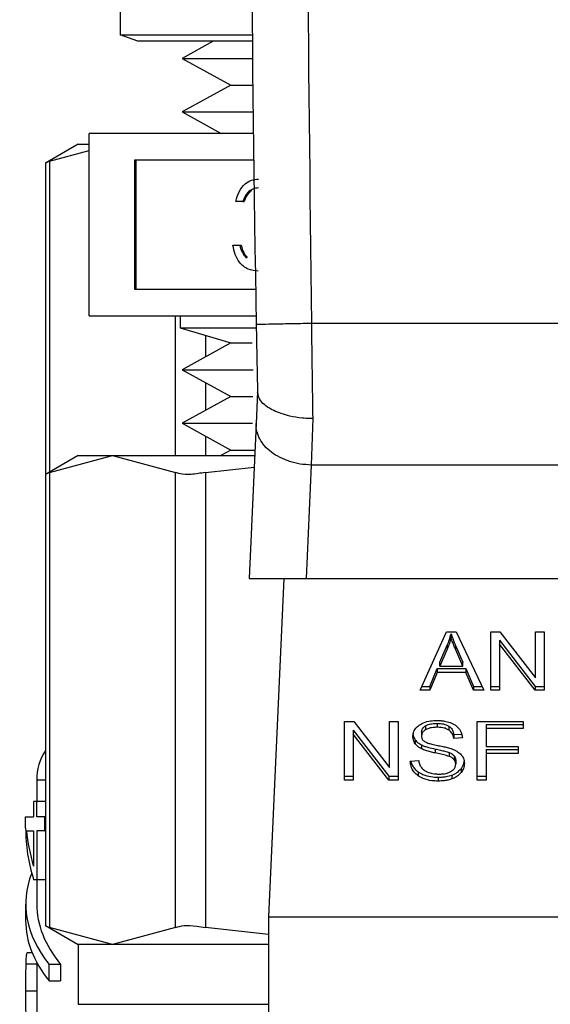
# Model space of a CAD drawing. Extents: x 0.4 to 10.6, y 0.4 to 8.1.
# Drawn here: x 7.5 to 7.5, y 3.1 to 3.2 of the extents above; entities that cross this region are included whole.
import ezdxf

# ---------------------------------------------------------------- set-up
doc = ezdxf.new("R2010")
doc.units = 0
doc.linetypes.add('SLD-SOLID', pattern=[0])
doc.layers.get('0').update_dxf_attribs({"linetype": 'CONTINUOUS'})

msp = doc.modelspace()

# ---------------------------------------------------------------- linework, layer by layer
at = {"color": 7, "linetype": 'SLD-SOLID'}
for p, q in [((7.475424, 3.176635), (7.475424, 3.149363)), ((7.476813, 3.148858), (7.475424, 3.149363)), ((7.475424, 3.149363), (7.485887, 3.149363)), ((7.485892, 3.148858), (7.476813, 3.148858)), ((7.482785, 3.148858), (7.480342, 3.147506)), ((7.480342, 3.147506), (7.484179, 3.145384)), ((7.480342, 3.147506), (7.485904, 3.147506)), ((7.484179, 3.145384), (7.480342, 3.143262)), ((7.484179, 3.145384), (7.485926, 3.145384)), ((7.480342, 3.143262), (7.483413, 3.141563)), ((7.480342, 3.143262), (7.485949, 3.143262)), ((7.472955, 3.127119), (7.472955, 3.141563)), ((7.485969, 3.141563), (7.472955, 3.141563)), ((7.472084, 3.140699), (7.469489, 3.139201)), ((7.469822, 3.139372), (7.472955, 3.140205)), ((7.472084, 3.140699), (7.472955, 3.140699)), ((7.485995, 3.139448), (7.476562, 3.139448)), ((7.476562, 3.139448), (7.476562, 3.129234)), ((7.476672, 3.139448), (7.476672, 3.129234)), ((7.469489, 3.139223), (7.469489, 3.114562)), ((7.485127, 3.136171), (7.484587, 3.136171)), ((7.485127, 3.136171), (7.485237, 3.136171)), ((7.484356, 3.132699), (7.484896, 3.132699)), ((7.484896, 3.132699), (7.485005, 3.132699)), ((7.485367, 3.131739), (7.485476, 3.131739)), ((7.476562, 3.129234), (7.486148, 3.129234)), ((7.472955, 3.127119), (7.486185, 3.127119)), ((7.480177, 3.127119), (7.480177, 3.126172)), ((7.480177, 3.126172), (7.484179, 3.124968)), ((7.480177, 3.126172), (7.486185, 3.126172)), ((7.525338, 3.126505), (7.490571, 3.126505)), ((7.484179, 3.124968), (7.480342, 3.122845)), ((7.484179, 3.124968), (7.485875, 3.124968)), ((7.480342, 3.122845), (7.484179, 3.120723)), ((7.480342, 3.122845), (7.485966, 3.122845)), ((7.484179, 3.120723), (7.480342, 3.118601)), ((7.484179, 3.120723), (7.485931, 3.120723)), ((7.4863, 3.121102), (7.486187, 3.118581)), ((7.480342, 3.118601), (7.484179, 3.116478)), ((7.480342, 3.118601), (7.485891, 3.118601)), ((7.486187, 3.118581), (7.485638, 3.106305)), ((7.490676, 3.11897), (7.490557, 3.115292)), ((7.472084, 3.116038), (7.469489, 3.11454)), ((7.469822, 3.114711), (7.474815, 3.116038)), ((7.472084, 3.116038), (7.474815, 3.116038)), ((7.474815, 3.116038), (7.479807, 3.114711)), ((7.474815, 3.116038), (7.486073, 3.116038)), ((7.484179, 3.116478), (7.483383, 3.116038)), ((7.484179, 3.116478), (7.486093, 3.116478)), ((7.490557, 3.115292), (7.490155, 3.106305)), ((7.525352, 3.115292), (7.490557, 3.115292)), ((7.469489, 3.114562), (7.469489, 3.078801)), ((7.469822, 3.114711), (7.469822, 3.078651)), ((7.479807, 3.078651), (7.479807, 3.114711)), ((7.482175, 3.114711), (7.486033, 3.115136)), ((7.482175, 3.114711), (7.482175, 3.078651)), ((7.485638, 3.106305), (7.490155, 3.106305)), ((7.488375, 3.106305), (7.487176, 3.079512)), ((7.490155, 3.106305), (7.525754, 3.106305)), ((7.499197, 3.097452), (7.501269, 3.102092)), ((7.501269, 3.102092), (7.50203, 3.102092)), ((7.50203, 3.102092), (7.504237, 3.097452)), ((7.504778, 3.102092), (7.505508, 3.102092)), ((7.504778, 3.097452), (7.504778, 3.102092)), ((7.505508, 3.102092), (7.508337, 3.09844)), ((7.508337, 3.102092), (7.509017, 3.102092)), ((7.508337, 3.09844), (7.508337, 3.102092)), ((7.509017, 3.102092), (7.509017, 3.097452)), ((7.501632, 3.101605), (7.501632, 3.101914)), ((7.505463, 3.101411), (7.508287, 3.097761)), ((7.505463, 3.101411), (7.505463, 3.101101)), ((7.500736, 3.099667), (7.501336, 3.101028)), ((7.501336, 3.100718), (7.500736, 3.099357)), ((7.501336, 3.101028), (7.501336, 3.100718)), ((7.502012, 3.100952), (7.502572, 3.099667)), ((7.502012, 3.100642), (7.502012, 3.100952)), ((7.502572, 3.099357), (7.502012, 3.100642)), ((7.508287, 3.097452), (7.505463, 3.101101)), ((7.505463, 3.101101), (7.505463, 3.097452)), ((7.500736, 3.099357), (7.500736, 3.099667)), ((7.502572, 3.099357), (7.502572, 3.099667)), ((7.499944, 3.097761), (7.500531, 3.099167)), ((7.500531, 3.098857), (7.499944, 3.097452)), ((7.500531, 3.099167), (7.502795, 3.099167)), ((7.500531, 3.099167), (7.500531, 3.098857)), ((7.502795, 3.098857), (7.500531, 3.098857)), ((7.500736, 3.099357), (7.502572, 3.099357)), ((7.502795, 3.099167), (7.503417, 3.097761)), ((7.502795, 3.099167), (7.502795, 3.098857)), ((7.503417, 3.097452), (7.502795, 3.098857)), ((7.499944, 3.097452), (7.499197, 3.097452)), ((7.499335, 3.097761), (7.499944, 3.097761)), ((7.499944, 3.097761), (7.499944, 3.097452)), ((7.503417, 3.097761), (7.504089, 3.097761)), ((7.503417, 3.097761), (7.503417, 3.097452)), ((7.504237, 3.097452), (7.503417, 3.097452)), ((7.504778, 3.097761), (7.505463, 3.097761)), ((7.505463, 3.097452), (7.504778, 3.097452)), ((7.508287, 3.097761), (7.509017, 3.097761)), ((7.508287, 3.097761), (7.508287, 3.097452)), ((7.509017, 3.097452), (7.508287, 3.097452)), ((7.493203, 3.094978), (7.493933, 3.094978)), ((7.493203, 3.090338), (7.493203, 3.094978)), ((7.493933, 3.094978), (7.496762, 3.091325)), ((7.496762, 3.094978), (7.497442, 3.094978)), ((7.496762, 3.091325), (7.496762, 3.094978)), ((7.497442, 3.094978), (7.497442, 3.090338)), ((7.503713, 3.094978), (7.507343, 3.094978)), ((7.503713, 3.090338), (7.503713, 3.094978)), ((7.507343, 3.094978), (7.507343, 3.09443)), ((7.493888, 3.094296), (7.496713, 3.090647)), ((7.493888, 3.094296), (7.493888, 3.093987)), ((7.4993, 3.094141), (7.4993, 3.093832)), ((7.499617, 3.094636), (7.499617, 3.094326)), ((7.500539, 3.094828), (7.500539, 3.094519)), ((7.501462, 3.09461), (7.501462, 3.0943)), ((7.504425, 3.094739), (7.507343, 3.094739)), ((7.504425, 3.094739), (7.504425, 3.09443)), ((7.504425, 3.09443), (7.504425, 3.092993)), ((7.507343, 3.09443), (7.504425, 3.09443)), ((7.496713, 3.090338), (7.493888, 3.093987)), ((7.493888, 3.093987), (7.493888, 3.090338)), ((7.498792, 3.093527), (7.498792, 3.093217)), ((7.501846, 3.093939), (7.502479, 3.09398)), ((7.501846, 3.093939), (7.501846, 3.093629)), ((7.502531, 3.093674), (7.501846, 3.093629)), ((7.499295, 3.093119), (7.499295, 3.09281)), ((7.500378, 3.092796), (7.500378, 3.092487)), ((7.504425, 3.092993), (7.506949, 3.092993)), ((7.504425, 3.092755), (7.506949, 3.092755)), ((7.504425, 3.092755), (7.504425, 3.092446)), ((7.506949, 3.092993), (7.506949, 3.092446)), ((7.498409, 3.091832), (7.49908, 3.091882)), ((7.501487, 3.092519), (7.501487, 3.09221)), ((7.501873, 3.092268), (7.501873, 3.091958)), ((7.502003, 3.09191), (7.502003, 3.091601)), ((7.506949, 3.092446), (7.504425, 3.092446)), ((7.504425, 3.092446), (7.504425, 3.090338)), ((7.502427, 3.091236), (7.502427, 3.090927)), ((7.468803, 3.090335), (7.468803, 3.088649)), ((7.493203, 3.090647), (7.493888, 3.090647)), ((7.493888, 3.090338), (7.493203, 3.090338)), ((7.496713, 3.090647), (7.497442, 3.090647)), ((7.496713, 3.090647), (7.496713, 3.090338)), ((7.497442, 3.090338), (7.496713, 3.090338)), ((7.499021, 3.090991), (7.499021, 3.090682)), ((7.500616, 3.090568), (7.500616, 3.090259)), ((7.501707, 3.090737), (7.501707, 3.090428)), ((7.503713, 3.090647), (7.504425, 3.090647)), ((7.504425, 3.090338), (7.503713, 3.090338)), ((7.468561, 3.088649), (7.468561, 3.087433)), ((7.468802, 3.088649), (7.468561, 3.088649)), ((7.468802, 3.087433), (7.468802, 3.088649)), ((7.469489, 3.088649), (7.468802, 3.088649)), ((7.467928, 3.086523), (7.467928, 3.087433)), ((7.467928, 3.087433), (7.468561, 3.087433)), ((7.469451, 3.087433), (7.468802, 3.087433)), ((7.469451, 3.086329), (7.469451, 3.087433)), ((7.469489, 3.087433), (7.469451, 3.087433)), ((7.467986, 3.086329), (7.468561, 3.086329)), ((7.468561, 3.086329), (7.468561, 3.083524)), ((7.468802, 3.086329), (7.468802, 3.082442)), ((7.469451, 3.086329), (7.468802, 3.086329)), ((7.469451, 3.086329), (7.469489, 3.086329)), ((7.468802, 3.082442), (7.468561, 3.082442)), ((7.469489, 3.082442), (7.468802, 3.082442)), ((7.468803, 3.082442), (7.468803, 3.080517)), ((7.467928, 3.080517), (7.467928, 3.079205)), ((7.487176, 3.079512), (7.528733, 3.079512)), ((7.487176, 3.079512), (7.487176, 3.039048)), ((7.469489, 3.078823), (7.472084, 3.077324)), ((7.474815, 3.077324), (7.469822, 3.078651)), ((7.479807, 3.078651), (7.474815, 3.077324)), ((7.487176, 3.078101), (7.482175, 3.078651)), ((7.472084, 3.077324), (7.472084, 3.072575)), ((7.474815, 3.077324), (7.472084, 3.077324)), ((7.487176, 3.077324), (7.474815, 3.077324)), ((7.468452, 3.076641), (7.468059, 3.076641)), ((7.468803, 3.075899), (7.468803, 3.074584)), ((7.469779, 3.074426), (7.469779, 3.075739)), ((7.470697, 3.075739), (7.469779, 3.075739)), ((7.470697, 3.075739), (7.470697, 3.074426)), ((7.467928, 3.074584), (7.467928, 3.072714)), ((7.469779, 3.074426), (7.470697, 3.074426)), ((7.468804, 3.073627), (7.467929, 3.073627)), ((7.468803, 3.072714), (7.468803, 3.06659))]:
    msp.add_line(p, q, dxfattribs=at)
at = {"color": 8, "linetype": 'SLD-SOLID'}
for p, q in [((7.469822, 3.139372), (7.469822, 3.114732)), ((7.479807, 3.116038), (7.479807, 3.127119)), ((7.482175, 3.125571), (7.482175, 3.123859)), ((7.482175, 3.121832), (7.482175, 3.119614)), ((7.482175, 3.117587), (7.482175, 3.116038)), ((7.468803, 3.075751), (7.467936, 3.075751)), ((7.472084, 3.072575), (7.487176, 3.072575))]:
    msp.add_line(p, q, dxfattribs=at)
at = {"color": 7, "linetype": 'SLD-SOLID'}
for centre, radius, start, end in [((9.97764, 3.171622), 2.491852, 178.087117, 181.039277), ((7.473178, 3.090331), 0.004374, 147.48213, 179.83458)]:
    msp.add_arc(centre, radius, start, end, dxfattribs=at)
for centre, major_axis, ratio, start_param, end_param in [((7.507955, 3.086523), (0.040026, 0), 0.575789, 3.141593, 3.319586), ((7.507955, 3.087555), (0.040026, 0), 0.568835, 3.195481, 3.319586), ((7.507955, 3.080517), (0.040026, 0), 0.39726, 2.986793, 3.446858), ((7.507955, 3.080517), (0.039151, 0), 0.39726, 3.141593, 3.453908), ((7.507955, 3.079205), (0.040026, 0), 0.39726, 3.141593, 3.446858)]:
    msp.add_ellipse(centre, major_axis=major_axis, ratio=ratio, start_param=start_param, end_param=end_param, dxfattribs=at)
for points, knots in [([(7.491548, 3.254654), (7.490973, 3.233299), (7.489821, 3.190589), (7.490321, 3.147867), (7.490571, 3.126505)], [0, 0, 0, 0, 0.5, 1, 1, 1, 1]), ([(7.469822, 3.139372), (7.469666, 3.139292), (7.469464, 3.139188), (7.469519, 3.139216), (7.469531, 3.139223)], [0, 0, 0, 0, 0.76956, 1, 1, 1, 1]), ([(7.484587, 3.136171), (7.484657, 3.136438), (7.484795, 3.136971), (7.485255, 3.137562), (7.485811, 3.137901), (7.486189, 3.137934), (7.486378, 3.137951)], [0, 0, 0, 0, 0.280281, 0.559676, 0.779742, 1, 1, 1, 1]), ([(7.486385, 3.137239), (7.486229, 3.137225), (7.485916, 3.137196), (7.485419, 3.136849), (7.485238, 3.136428), (7.485127, 3.136171)], [0, 0, 0, 0, 0.280624, 0.5604021, 1, 1, 1, 1]), ([(7.485834, 3.137017), (7.485765, 3.136974), (7.485477, 3.136798), (7.48534, 3.136441), (7.485237, 3.136171)], [0, 0, 0, 0, 0.241389, 1, 1, 1, 1]), ([(7.486362, 3.130651), (7.486086, 3.130678), (7.485535, 3.130733), (7.484884, 3.131268), (7.484506, 3.131969), (7.484406, 3.132455), (7.484356, 3.132699)], [0, 0, 0, 0, 0.279869, 0.559012, 0.779275, 1, 1, 1, 1]), ([(7.484896, 3.132699), (7.484951, 3.132497), (7.485049, 3.132137), (7.48527, 3.13186), (7.485367, 3.131739)], [0, 0, 0, 0, 0.560703, 1, 1, 1, 1]), ([(7.485005, 3.132699), (7.48506, 3.132497), (7.485159, 3.132137), (7.485379, 3.13186), (7.485476, 3.131739)], [0, 0, 0, 0, 0.56069, 1, 1, 1, 1]), ([(7.490571, 3.126505), (7.489998, 3.126495), (7.488852, 3.126474), (7.487406, 3.126448), (7.486395, 3.126429), (7.486263, 3.126427), (7.486198, 3.126425)], [0, 0, 0, 0, 0.249997, 0.500003, 0.750006, 1, 1, 1, 1]), ([(7.486198, 3.126425), (7.486215, 3.125473), (7.486249, 3.123608), (7.486284, 3.121904), (7.4863, 3.12107)], [0, 0, 0, 0, 0.510354, 1, 1, 1, 1]), ([(7.490571, 3.126505), (7.490589, 3.12519), (7.490624, 3.12256), (7.490659, 3.120167), (7.490676, 3.11897)], [0, 0, 0, 0, 0.5000003, 1, 1, 1, 1]), ([(7.490676, 3.11897), (7.490674, 3.11897), (7.490653, 3.118971), (7.490581, 3.118971), (7.490307, 3.118978), (7.489704, 3.119017), (7.488683, 3.119182), (7.487672, 3.119524), (7.486951, 3.119964), (7.486436, 3.120457), (7.486352, 3.120837), (7.4863, 3.12107)], [0, 0, 0, 0, 0.001005, 0.009104, 0.031996, 0.121625, 0.275866, 0.499801, 0.650379, 0.784774, 1, 1, 1, 1]), ([(7.490557, 3.115292), (7.490265, 3.11531), (7.489681, 3.115347), (7.488841, 3.115557), (7.488068, 3.115872), (7.487396, 3.116289), (7.486849, 3.116789), (7.486454, 3.117354), (7.48621, 3.11796), (7.486195, 3.118374), (7.486187, 3.118581)], [0, 0, 0, 0, 0.125, 0.25, 0.375002, 0.500001, 0.624997, 0.749998, 0.875, 1, 1, 1, 1]), ([(7.469822, 3.114711), (7.469666, 3.114631), (7.469464, 3.114527), (7.469519, 3.114555), (7.469531, 3.114562)], [0, 0, 0, 0, 0.76956, 1, 1, 1, 1]), ([(7.482175, 3.114711), (7.481784, 3.114643), (7.481003, 3.114507), (7.480221, 3.114548), (7.47992, 3.114667), (7.479807, 3.114711)], [0, 0, 0, 0, 0.385009, 0.770356, 1, 1, 1, 1]), ([(7.501336, 3.101028), (7.501367, 3.101101), (7.50143, 3.101247), (7.501534, 3.101542), (7.501593, 3.101765), (7.501632, 3.101914)], [0, 0, 0, 0, 0.251372, 0.502729, 1, 1, 1, 1]), ([(7.501632, 3.101605), (7.501613, 3.101529), (7.501575, 3.101379), (7.501485, 3.101082), (7.501396, 3.100863), (7.501336, 3.100718)], [0, 0, 0, 0, 0.251364, 0.502723, 1, 1, 1, 1]), ([(7.501632, 3.101914), (7.501666, 3.101814), (7.501736, 3.101614), (7.501865, 3.101294), (7.50196, 3.101074), (7.502012, 3.100952)], [0, 0, 0, 0, 0.308881, 0.61767, 1, 1, 1, 1]), ([(7.502012, 3.100642), (7.50197, 3.100741), (7.501885, 3.100938), (7.501754, 3.101257), (7.501675, 3.101481), (7.501632, 3.101605)], [0, 0, 0, 0, 0.30879, 0.617612, 1, 1, 1, 1]), ([(7.49913, 3.094702), (7.499234, 3.094765), (7.499489, 3.094918), (7.499979, 3.09504), (7.500347, 3.095054), (7.500517, 3.09506)], [0, 0, 0, 0, 0.270315, 0.661529, 1, 1, 1, 1]), ([(7.500517, 3.09506), (7.500617, 3.095058), (7.500816, 3.095053), (7.501175, 3.095011), (7.501415, 3.094937), (7.501564, 3.094891)], [0, 0, 0, 0, 0.27637, 0.552873, 1, 1, 1, 1]), ([(7.498615, 3.093781), (7.498621, 3.093875), (7.498637, 3.094108), (7.498802, 3.094438), (7.499031, 3.094623), (7.49913, 3.094702)], [0, 0, 0, 0, 0.277057, 0.688765, 1, 1, 1, 1]), ([(7.4993, 3.094141), (7.499304, 3.094192), (7.499313, 3.09431), (7.49941, 3.094491), (7.499547, 3.094587), (7.499617, 3.094636)], [0, 0, 0, 0, 0.272704, 0.633955, 1, 1, 1, 1]), ([(7.499617, 3.094326), (7.499567, 3.094293), (7.49945, 3.094214), (7.499323, 3.094044), (7.499308, 3.093905), (7.4993, 3.093832)], [0, 0, 0, 0, 0.2593744, 0.6100268, 1, 1, 1, 1]), ([(7.499617, 3.094636), (7.499684, 3.094669), (7.499867, 3.094761), (7.500192, 3.094819), (7.500436, 3.094825), (7.500539, 3.094828)], [0, 0, 0, 0, 0.251305, 0.682423, 1, 1, 1, 1]), ([(7.500539, 3.094519), (7.50043, 3.094516), (7.500241, 3.09451), (7.499918, 3.094462), (7.499733, 3.094379), (7.499617, 3.094326)], [0, 0, 0, 0, 0.33557, 0.580837, 1, 1, 1, 1]), ([(7.500539, 3.094828), (7.500708, 3.09482), (7.500956, 3.094809), (7.501268, 3.09472), (7.501396, 3.094647), (7.501462, 3.09461)], [0, 0, 0, 0, 0.505048, 0.746282, 1, 1, 1, 1]), ([(7.501462, 3.0943), (7.501396, 3.094337), (7.501228, 3.094433), (7.500904, 3.094507), (7.500656, 3.094515), (7.500539, 3.094519)], [0, 0, 0, 0, 0.2521569, 0.6469631, 1, 1, 1, 1]), ([(7.501462, 3.09461), (7.501515, 3.094568), (7.501662, 3.094454), (7.501795, 3.094219), (7.50183, 3.094031), (7.501846, 3.093939)], [0, 0, 0, 0, 0.229105, 0.622229, 1, 1, 1, 1]), ([(7.501846, 3.093629), (7.501834, 3.093705), (7.501811, 3.09384), (7.501714, 3.094061), (7.501589, 3.094212), (7.501477, 3.09429), (7.501462, 3.0943)], [0, 0, 0, 0, 0.307092, 0.550656, 0.938358, 1, 1, 1, 1]), ([(7.501564, 3.094891), (7.501637, 3.09486), (7.501785, 3.0948), (7.502039, 3.094649), (7.502175, 3.094505), (7.502263, 3.094411)], [0, 0, 0, 0, 0.2594815, 0.519113, 1, 1, 1, 1]), ([(7.502263, 3.094411), (7.502307, 3.094348), (7.502397, 3.094221), (7.502497, 3.093973), (7.502518, 3.093788), (7.502531, 3.093674)], [0, 0, 0, 0, 0.276107, 0.552059, 1, 1, 1, 1]), ([(7.498615, 3.094091), (7.498617, 3.094038), (7.498622, 3.093934), (7.498665, 3.093741), (7.498743, 3.093609), (7.498792, 3.093527)], [0, 0, 0, 0, 0.269408, 0.538863, 1, 1, 1, 1]), ([(7.498792, 3.093217), (7.498761, 3.093265), (7.4987, 3.09336), (7.498631, 3.09355), (7.498621, 3.093692), (7.498615, 3.093781)], [0, 0, 0, 0, 0.269653, 0.539246, 1, 1, 1, 1]), ([(7.498792, 3.093527), (7.498824, 3.093486), (7.498889, 3.093404), (7.499048, 3.09326), (7.499197, 3.093175), (7.499295, 3.093119)], [0, 0, 0, 0, 0.256421, 0.512797, 1, 1, 1, 1]), ([(7.4993, 3.093832), (7.499308, 3.093749), (7.49932, 3.093627), (7.499418, 3.09348), (7.499492, 3.093423), (7.49953, 3.093393)], [0, 0, 0, 0, 0.515779, 0.751101, 1, 1, 1, 1]), ([(7.49953, 3.093393), (7.499617, 3.093351), (7.499798, 3.093262), (7.500158, 3.093168), (7.500421, 3.093113), (7.500576, 3.093081)], [0, 0, 0, 0, 0.276776, 0.575907, 1, 1, 1, 1]), ([(7.499295, 3.09281), (7.499243, 3.092838), (7.499138, 3.092894), (7.498956, 3.093024), (7.498857, 3.093141), (7.498792, 3.093217)], [0, 0, 0, 0, 0.256333, 0.51273, 1, 1, 1, 1]), ([(7.499295, 3.093119), (7.499385, 3.09308), (7.499564, 3.093003), (7.499929, 3.092897), (7.500204, 3.092835), (7.500378, 3.092796)], [0, 0, 0, 0, 0.267396, 0.533905, 1, 1, 1, 1]), ([(7.500378, 3.092487), (7.500251, 3.092515), (7.500001, 3.09257), (7.499632, 3.092668), (7.499408, 3.092762), (7.499295, 3.09281)], [0, 0, 0, 0, 0.338763, 0.667272, 1, 1, 1, 1]), ([(7.500378, 3.092796), (7.50052, 3.092765), (7.500778, 3.092709), (7.501152, 3.092624), (7.501376, 3.092554), (7.501487, 3.092519)], [0, 0, 0, 0, 0.378085, 0.688471, 1, 1, 1, 1]), ([(7.500576, 3.093081), (7.500709, 3.093054), (7.500964, 3.093003), (7.501341, 3.092918), (7.501576, 3.092845), (7.501694, 3.092809)], [0, 0, 0, 0, 0.349661, 0.674101, 1, 1, 1, 1]), ([(7.501694, 3.092809), (7.501775, 3.092777), (7.501939, 3.092713), (7.502206, 3.092566), (7.50235, 3.092427), (7.502439, 3.092342)], [0, 0, 0, 0, 0.277927, 0.556049, 1, 1, 1, 1]), ([(7.499021, 3.090682), (7.498913, 3.090772), (7.49865, 3.090993), (7.498449, 3.0914), (7.498421, 3.091701), (7.498409, 3.091832)], [0, 0, 0, 0, 0.2810404, 0.6868154, 1, 1, 1, 1]), ([(7.49845, 3.091835), (7.498452, 3.091821), (7.498477, 3.091618), (7.498644, 3.091308), (7.498919, 3.091077), (7.499021, 3.090991)], [0, 0, 0, 0, 0.043182, 0.646716, 1, 1, 1, 1]), ([(7.49908, 3.091882), (7.4991, 3.091766), (7.499135, 3.091557), (7.499264, 3.091368), (7.499322, 3.091284)], [0, 0, 0, 0, 0.55487, 1, 1, 1, 1]), ([(7.501487, 3.09221), (7.50142, 3.092232), (7.501208, 3.092302), (7.500834, 3.092388), (7.50053, 3.092454), (7.500378, 3.092487)], [0, 0, 0, 0, 0.189514, 0.594317, 1, 1, 1, 1]), ([(7.501487, 3.092519), (7.501529, 3.092502), (7.501613, 3.092467), (7.501752, 3.092388), (7.501827, 3.092314), (7.501873, 3.092268)], [0, 0, 0, 0, 0.275074, 0.550412, 1, 1, 1, 1]), ([(7.501873, 3.091958), (7.501846, 3.091987), (7.501792, 3.092044), (7.501665, 3.092133), (7.501555, 3.092181), (7.501487, 3.09221)], [0, 0, 0, 0, 0.2755357, 0.5508792, 1, 1, 1, 1]), ([(7.501873, 3.092268), (7.501896, 3.092237), (7.501941, 3.092177), (7.501991, 3.092057), (7.501999, 3.091966), (7.502003, 3.09191)], [0, 0, 0, 0, 0.2744116, 0.5488564, 1, 1, 1, 1]), ([(7.502003, 3.091601), (7.502001, 3.091635), (7.501998, 3.091703), (7.501965, 3.091826), (7.501908, 3.091907), (7.501873, 3.091958)], [0, 0, 0, 0, 0.27411, 0.548349, 1, 1, 1, 1]), ([(7.502427, 3.091236), (7.50247, 3.091296), (7.502556, 3.091414), (7.502648, 3.091609), (7.502662, 3.091747), (7.502669, 3.091817)], [0, 0, 0, 0, 0.326871, 0.653785, 1, 1, 1, 1]), ([(7.502439, 3.092342), (7.502485, 3.092282), (7.502576, 3.092164), (7.502672, 3.09193), (7.502685, 3.091757), (7.502692, 3.091651)], [0, 0, 0, 0, 0.280635, 0.561125, 1, 1, 1, 1]), ([(7.499322, 3.091284), (7.49936, 3.091245), (7.499437, 3.091168), (7.499615, 3.091046), (7.49977, 3.090981), (7.499867, 3.09094)], [0, 0, 0, 0, 0.271522, 0.54304, 1, 1, 1, 1]), ([(7.500665, 3.090812), (7.500773, 3.090815), (7.500966, 3.09082), (7.50129, 3.090872), (7.501515, 3.090949), (7.501635, 3.091022), (7.50165, 3.091031)], [0, 0, 0, 0, 0.306847, 0.54929, 0.945352, 1, 1, 1, 1]), ([(7.50165, 3.091031), (7.501708, 3.091072), (7.501844, 3.091168), (7.501979, 3.091367), (7.501995, 3.091523), (7.502003, 3.091601)], [0, 0, 0, 0, 0.271273, 0.636334, 1, 1, 1, 1]), ([(7.501707, 3.090737), (7.501784, 3.090769), (7.501939, 3.090833), (7.502198, 3.090992), (7.502337, 3.091141), (7.502427, 3.091236)], [0, 0, 0, 0, 0.26299, 0.526082, 1, 1, 1, 1]), ([(7.502692, 3.091651), (7.502689, 3.091585), (7.502682, 3.091451), (7.502614, 3.091202), (7.5025, 3.091035), (7.502427, 3.090927)], [0, 0, 0, 0, 0.264427, 0.52893, 1, 1, 1, 1]), ([(7.499021, 3.090991), (7.499146, 3.090914), (7.499442, 3.090732), (7.500007, 3.09059), (7.500423, 3.090575), (7.500616, 3.090568)], [0, 0, 0, 0, 0.284482, 0.669409, 1, 1, 1, 1]), ([(7.500616, 3.090259), (7.500451, 3.090264), (7.500039, 3.090277), (7.499466, 3.090409), (7.499149, 3.090603), (7.499021, 3.090682)], [0, 0, 0, 0, 0.283077, 0.709202, 1, 1, 1, 1]), ([(7.499867, 3.09094), (7.499934, 3.090918), (7.500068, 3.090874), (7.500336, 3.090824), (7.500538, 3.090817), (7.500665, 3.090812)], [0, 0, 0, 0, 0.269193, 0.538268, 1, 1, 1, 1]), ([(7.500616, 3.090568), (7.500722, 3.09057), (7.500935, 3.090575), (7.501308, 3.090617), (7.501557, 3.090692), (7.501707, 3.090737)], [0, 0, 0, 0, 0.283491, 0.567167, 1, 1, 1, 1]), ([(7.501707, 3.090428), (7.50161, 3.090396), (7.501415, 3.090333), (7.501047, 3.090272), (7.500778, 3.090264), (7.500616, 3.090259)], [0, 0, 0, 0, 0.284045, 0.567863, 1, 1, 1, 1]), ([(7.502427, 3.090927), (7.502379, 3.090873), (7.502285, 3.090766), (7.502058, 3.090584), (7.501844, 3.090489), (7.501707, 3.090428)], [0, 0, 0, 0, 0.262845, 0.525885, 1, 1, 1, 1]), ([(7.469531, 3.078801), (7.469531, 3.078801), (7.46953, 3.078802), (7.46973, 3.078699), (7.469822, 3.078651)], [0, 0, 0, 0, 0.540439, 1, 1, 1, 1]), ([(7.479807, 3.078651), (7.480011, 3.078719), (7.480418, 3.078855), (7.481312, 3.078815), (7.48194, 3.078696), (7.482175, 3.078651)], [0, 0, 0, 0, 0.385001, 0.77036, 1, 1, 1, 1]), ([(7.468059, 3.076641), (7.46804, 3.07663), (7.467991, 3.076601), (7.467952, 3.076309), (7.46794, 3.075905), (7.467936, 3.075751)], [0, 0, 0, 0, 0.281168, 0.727357, 1, 1, 1, 1]), ([(7.467936, 3.075751), (7.467933, 3.075594), (7.467928, 3.075214), (7.467928, 3.074477), (7.467929, 3.073898), (7.467929, 3.073627)], [0, 0, 0, 0, 0.275829, 0.661994, 1, 1, 1, 1]), ([(7.468804, 3.074584), (7.468803, 3.074533), (7.468803, 3.074242), (7.468803, 3.073905), (7.468804, 3.073627)], [0, 0, 0, 0, 0.176206, 1, 1, 1, 1]), ([(7.467929, 3.073627), (7.467929, 3.073434), (7.467929, 3.072957), (7.467927, 3.072258), (7.467932, 3.071862), (7.467934, 3.071677)], [0, 0, 0, 0, 0.266775, 0.656729, 1, 1, 1, 1]), ([(7.468804, 3.073627), (7.468804, 3.073431), (7.468803, 3.073113), (7.468803, 3.072825), (7.468804, 3.072714)], [0, 0, 0, 0, 0.617634, 1, 1, 1, 1])]:
    msp.add_open_spline(points, degree=3, knots=knots, dxfattribs=at)
at = {"color": 8, "linetype": 'SLD-SOLID'}
msp.add_open_spline([(7.469489, 3.090331), (7.469399, 3.090331), (7.468828, 3.090331), (7.46886, 3.090331), (7.468887, 3.090331)], degree=3, knots=[0, 0, 0, 0, 0.158623, 1, 1, 1, 1], dxfattribs=at)

doc.saveas('drawing.dxf')
